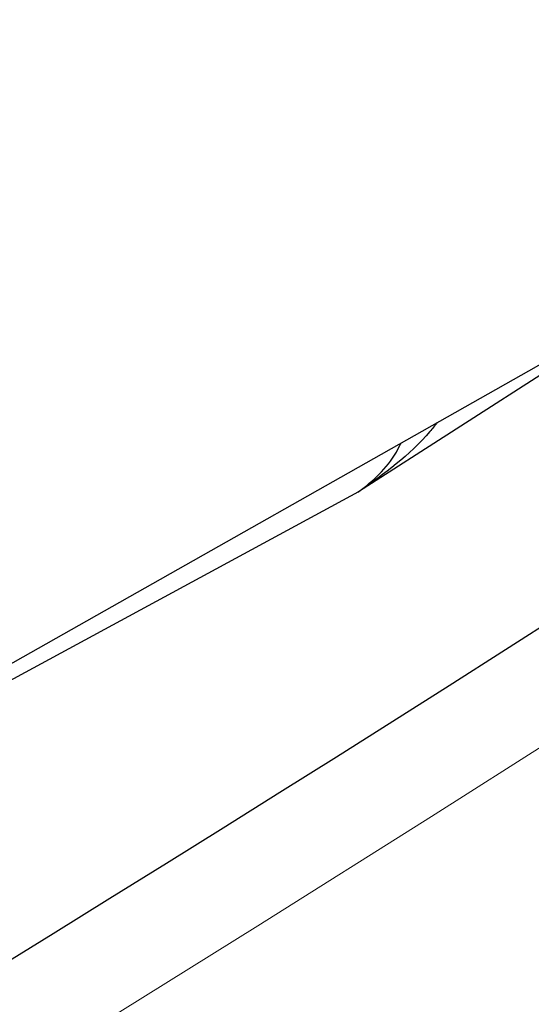
# Model space of a CAD drawing. Extents: x 5790 to 26218, y 12929 to 24474.
# Drawn here: x 11422 to 11443, y 21322 to 21363 of the extents above; entities that cross this region are included whole.
import ezdxf

# ---------------------------------------------------------------- set-up
doc = ezdxf.new("R2010")
doc.units = 0
doc.header["$LTSCALE"] = 150
doc.header["$MEASUREMENT"] = 0
doc.linetypes.add('HIDDEN', pattern=[0.375, 0.25, -0.125])
doc.layers.get('0').update_dxf_attribs({"linetype": 'CONTINUOUS'})
doc.layers.add('CCP-Text', color=52, linetype='CONTINUOUS', lineweight=25)
doc.layers.add('HATCH', color=8, linetype='CONTINUOUS', lineweight=9)
doc.styles.add('SWISSL', font='swissl.ttf')
doc.dimstyles.get("Standard").update_dxf_attribs({"dimscale": 25, "dimtxt": 2.5, "dimasz": 3, "dimexe": 0.6, "dimexo": 1.5, "dimgap": 1, "dimtad": 0, "dimtih": 1, "dimtoh": 1, "dimdec": 4, "dimrnd": 1, "dimzin": 12, "dimdsep": 46, "dimtxsty": 'SWISSL', "dimcen": 0.09, "dimclrt": 256, "dimadec": 0, "dimazin": 0, "dimtfac": 1, "dimtdec": 4, "dimtofl": 0, "dimtmove": 0, "dimatfit": 3, "dimfxl": 1, "dimtolj": 1, "dimtzin": 0, "dimarcsym": 0})

msp = doc.modelspace()

# ---------------------------------------------------------------- hatches: boundary and pattern name
at = {"layer": 'HATCH', "lineweight": 15}
h = msp.add_hatch(dxfattribs=at)
h.set_pattern_fill('AR-CONC', color=256, scale=25)
h.set_pattern_definition([(50, (0, 899.72), (179.31505, -15.688), [18.75, -206.25]), (355, (0, 899.72), (-34.6878, 188.048), [15, -165]), (100.45144, (14.94, 898.42), (144.6272, 172.36), [15.935, -175.2855]), (46.1842, (0, 949.72), (266.8103, -41.3798), [28.125, -309.375]), (96.6356, (22.23, 946.28), (233.6655, 243.5297), [23.9026, -262.9284]), (351.1842, (0, 949.72), (233.6655, 243.5297), [22.5, -247.5]), (21, (25, 937.22), (149.2268, -100.6547), [18.75, -206.25]), (326, (25, 937.22), (60.8288, 181.2875), [15, -165]), (71.45144, (37.44, 928.84), (210.0556, 80.6328), [15.935, -175.2855]), (37.5, (0, 899.725), (3.03996, 83.22346), [0, -163, 0, -167.5, 0, -165.625]), (7.5, (0, 899.725), (65.7674, 98.60293), [0, -95.5, 0, -159.25, 0, -63.125]), (327.5, (-55.75, 899.725), (133.45561, -5.63872), [0, -62.5, 0, -195, 0, -258.75]), (317.5, (-80.75, 899.72), (145.79654, 25.02625), [0, -81.25, 0, -129.5, 0, -183.75])])
edge = h.paths.add_edge_path()
edge.add_line((12415.32, 22414.928), (12134.204, 22414.928))
edge.add_arc((10623.785, 22617.928), 1524, 187.654669, 352.345331, ccw=False)
edge.add_line((9113.365, 22414.928), (8832.249, 22414.928))
edge.add_arc((10623.785, 22617.928), 1803, 186.464647, 353.535353)

# ---------------------------------------------------------------- linework, layer by layer
at = {"color": 7, "linetype": 'Continuous', "lineweight": 25}
msp.add_line((11458.086, 21357.009), (11417.642, 21334.126), dxfattribs=at)
at = {"color": 8, "linetype": 'Continuous', "lineweight": 25}
for p, q in [((11449.026, 21351.883), (11435.927, 21343.459)), ((11435.927, 21343.459), (11413.701, 21331.42))]:
    msp.add_line(p, q, dxfattribs=at)
at = {"lineweight": 15}
msp.add_lwpolyline([(12415.32, 22414.928), (12134.204, 22414.928, -0.874591), (9113.365, 22414.928), (8832.249, 22414.928, 0.893089)], format="xyb", close=True, dxfattribs=at)
at = {"lineweight": 15, "ltscale": 3}
msp.add_arc((10623.785, 22617.928), 1524, 187.654669, 352.345331, dxfattribs=at)
at = {"color": 7, "linetype": 'Continuous', "lineweight": 25}
msp.add_arc((10624.606, 22619.516), 1520.825, 301.478444, 314.662807, dxfattribs=at)
at = {"color": 7, "linetype": 'HIDDEN', "lineweight": 18}
for centre, start_param, end_param in [((10721.285, 22675.334), 4.662719, 4.68963), ((10726.048, 22678.083), 4.66144, 4.68592)]:
    msp.add_ellipse(centre, major_axis=(1283.453, 741.002), ratio=0.998169, start_param=start_param, end_param=end_param, dxfattribs=at)
at = {"color": 8, "linetype": 'Continuous', "lineweight": 25}
for points, knots in [([(11439.153, 21346.297), (11439.053, 21346.174), (11438.132, 21345.037), (11436.974, 21344.191), (11435.935, 21343.465), (11435.927, 21343.459)], [0, 0, 0, 0, 0.107688, 0.9934679, 1, 1, 1, 1]), ([(11435.927, 21343.459), (11435.931, 21343.463), (11436.511, 21343.909), (11437.173, 21344.468), (11437.608, 21345.333), (11437.671, 21345.459)], [0, 0, 0, 0, 0.006276, 0.855464, 1, 1, 1, 1])]:
    msp.add_open_spline(points, degree=3, knots=knots, dxfattribs=at)

# ---------------------------------------------------------------- leaders
at = {"layer": 'CCP-Text', "annotation_type": 0, "has_hookline": 1, "hookline_direction": 1}
for points, text_width in [([(11485.398, 21973.516), (8078.244, 21030.957), (7988.244, 21030.957)], 2117.857), ([(11653.148, 21881.448), (8078.244, 20814.523), (7988.244, 20814.523)], 1228.571)]:
    msp.add_leader(points, dimstyle='Standard', override={"dimscale": 30, "dimgap": 1, "dimtad": 0}, dxfattribs=dict(at, text_width=text_width))

doc.saveas('drawing.dxf')
